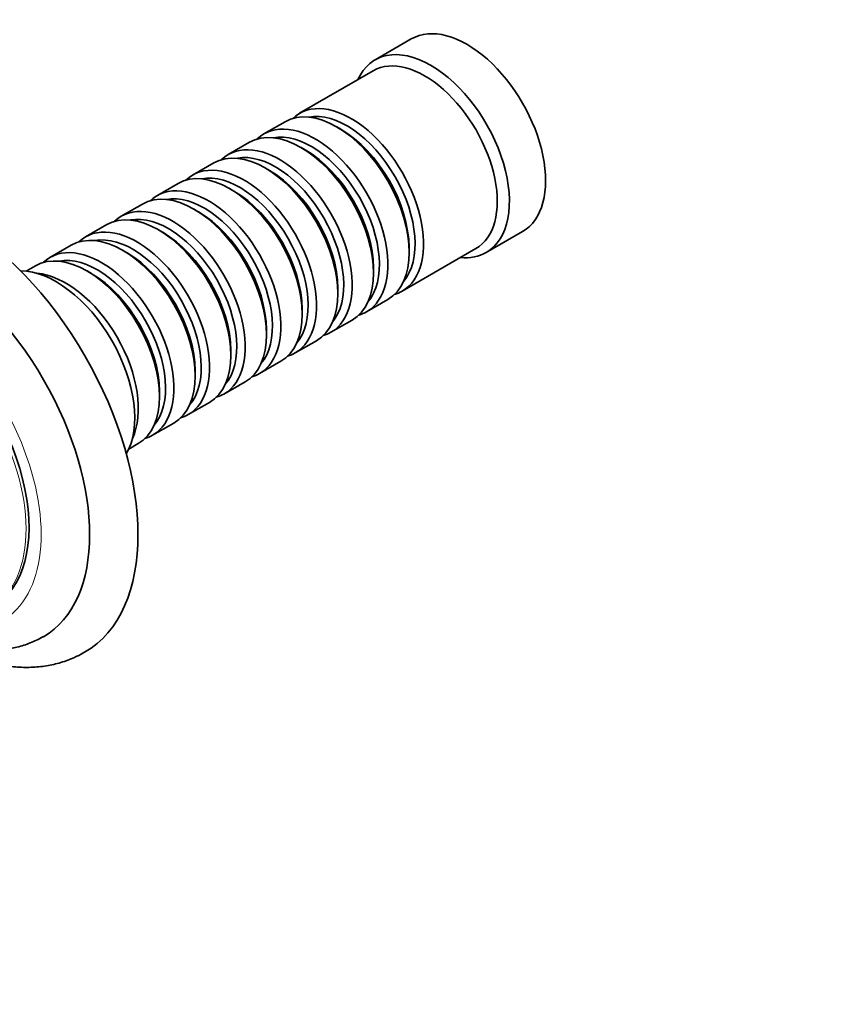
# Model space of a CAD drawing. Units: millimetres. Extents: x 0 to 1418, y 0 to 1205.
# Drawn here: x 437 to 533, y 107 to 222 of the extents above; entities that cross this region are included whole.
import ezdxf
from ezdxf import colors
from ezdxf.entities.mleader import LeaderData, LeaderLine
from ezdxf.math import Vec2, Vec3

# ---------------------------------------------------------------- set-up
doc = ezdxf.new("R2010")
doc.units = ezdxf.units.MM
doc.layers.add('DV7_Défaut', color=7, linetype='Continuous')
doc.layers.add('Défaut', color=7, linetype='Continuous')

# ---------------------------------------------------------------- blocks, each defined once
blk = doc.blocks.new('_DOT')
at = {"color": 0}
blk.add_line((0, 0), (-1, 0), dxfattribs=at)
at = {"color": 0, "const_width": 0.333}
blk.add_lwpolyline([(-0.1665, 0, 1), (0.1665, 0, 1)], format="xyb", close=True, dxfattribs=at)
blk = doc.blocks.new('SE6')
at = {"layer": 'DV7_Défaut', "color": 7, "linetype": 'Continuous', "lineweight": 35}
for p, q in [((482.77, 219.55), (478.54, 217.11)), ((478.33, 215.83), (469.71, 210.86)), ((468.02, 209.88), (465.55, 208.45)), ((474.55, 208.99), (474.06, 209.27)), ((463.85, 207.47), (461.38, 206.05)), ((470.38, 206.58), (469.89, 206.87)), ((459.68, 205.07), (457.21, 203.64)), ((466.22, 204.18), (465.72, 204.46)), ((455.52, 202.66), (453.04, 201.23)), ((462.05, 201.77), (461.56, 202.05)), ((451.35, 200.25), (448.88, 198.83)), ((457.88, 199.36), (457.39, 199.65)), ((447.18, 197.85), (444.71, 196.42)), ((453.71, 196.96), (453.22, 197.24)), ((491.54, 194.59), (495.77, 197.04)), ((443.02, 195.44), (440.54, 194.02)), ((449.55, 194.55), (449.05, 194.84)), ((481.71, 190.07), (490.33, 195.05)), ((482.51, 194.63), (482.51, 195.2)), ((438.85, 193.04), (437.75, 192.4)), ((445.38, 192.15), (444.89, 192.43)), ((478.35, 192.22), (478.35, 192.79)), ((474.18, 189.81), (474.18, 190.38)), ((477.55, 187.67), (480.02, 189.09)), ((470.01, 187.41), (470.01, 187.98)), ((473.38, 185.26), (475.85, 186.69)), ((465.84, 185), (465.84, 185.57)), ((469.21, 182.85), (471.68, 184.28)), ((461.68, 182.6), (461.68, 183.17)), ((465.04, 180.45), (467.52, 181.88)), ((457.51, 180.19), (457.51, 180.76)), ((460.88, 178.04), (463.35, 179.47)), ((453.34, 177.78), (453.34, 178.35)), ((456.71, 175.64), (459.18, 177.06)), ((452.54, 173.23), (455.02, 174.66)), ((449.75, 171.62), (450.85, 172.25))]:
    blk.add_line(p, q, dxfattribs=at)
for centre, major_axis, start_param, end_param in [((489.27, 208.29), (6.5, -11.26), 0, 3.141593), ((485.04, 205.85), (6.5, -11.26), 0, 3.536384), ((484.33, 205.44), (6, -10.39), 0, 3.141593), ((474.02, 199.49), (-6, 10.39), 3.141593, 6.283185), ((475.71, 200.46), (6, -10.39), 0, 3.283002), ((475.22, 200.18), (-5.65, 9.79), 3.338047, 6.08673), ((471.55, 198.06), (6, -10.39), 0, 3.283002), ((469.85, 197.08), (-6, 10.39), 3.141593, 6.283185), ((471.05, 197.77), (-5.65, 9.79), 3.338047, 6.08673), ((474.51, 199.77), (-5.65, 9.79), 3.930425, 5.494353), ((467.38, 195.65), (6, -10.39), 0, 3.283002), ((465.68, 194.67), (-6, 10.39), 3.141593, 6.283185), ((466.88, 195.37), (-5.65, 9.79), 3.338047, 6.08673), ((470.35, 197.37), (-5.65, 9.79), 3.930425, 5.494353), ((463.21, 193.25), (6, -10.39), 0, 3.283002), ((429.59, 173.84), (15, -25.98), 0.000473, 3.141789), ((461.52, 192.27), (-6, 10.39), 3.141593, 6.283185), ((462.72, 192.96), (-5.65, 9.79), 3.338047, 6.08673), ((466.18, 194.96), (-5.65, 9.79), 3.930425, 5.494353), ((457.35, 189.86), (-6, 10.39), 3.141593, 6.283185), ((459.04, 190.84), (6, -10.39), 0, 3.283002), ((458.55, 190.56), (-5.65, 9.79), 3.338047, 6.08673), ((462.01, 192.55), (-5.65, 9.79), 3.930425, 5.494353), ((453.18, 187.46), (-6, 10.39), 3.141593, 6.283185), ((454.88, 188.44), (6, -10.39), 0, 3.283002), ((457.84, 190.15), (-5.65, 9.79), 3.930425, 5.494353), ((426.77, 172.2), (13, -22.52), 0.000777, 3.14082), ((454.38, 188.15), (-5.65, 9.79), 3.338047, 6.08673), ((449.02, 185.05), (-6, 10.39), 3.141593, 6.283185), ((450.71, 186.03), (6, -10.39), 0, 3.283002), ((453.68, 187.74), (-5.65, 9.79), 3.930425, 5.494353), ((450.22, 185.74), (-5.65, 9.79), 3.338047, 6.08673), ((444.85, 182.64), (-6, 10.39), 3.141593, 6.283185), ((446.54, 183.62), (6, -10.39), 0, 3.283002), ((449.51, 185.34), (-5.65, 9.79), 3.930425, 5.494353), ((485.04, 205.85), (6.5, -11.26), 5.888394, 6.283185), ((446.05, 183.34), (-5.65, 9.79), 3.338047, 6.08673), ((441.25, 180.56), (6.5, -11.26), 0.31987, 2.821722), ((423.94, 170.57), (10, -17.32), 0, 3.141593), ((442.38, 181.22), (6, -10.39), 0.376831, 2.764762), ((445.34, 182.93), (-5.65, 9.79), 3.930425, 5.494353), ((475.71, 200.46), (6, -10.39), 6.141776, 6.283185), ((471.55, 198.06), (6, -10.39), 6.141776, 6.283185), ((467.38, 195.65), (6, -10.39), 6.141776, 6.283185), ((463.21, 193.25), (6, -10.39), 6.141776, 6.283185), ((459.04, 190.84), (6, -10.39), 6.141776, 6.283185), ((454.88, 188.44), (6, -10.39), 6.141776, 6.283185), ((450.71, 186.03), (6, -10.39), 6.141776, 6.283185), ((446.54, 183.62), (6, -10.39), 6.141776, 6.283185)]:
    blk.add_ellipse(centre, major_axis=major_axis, ratio=0.578668, start_param=start_param, end_param=end_param, dxfattribs=at)
at = {"layer": 'DV7_Défaut', "color": 7, "linetype": 'Continuous', "lineweight": 18}
for centre, major_axis, start_param, end_param in [((423.94, 170.57), (11, -19.05), 0, 4.014227), ((423.59, 170.37), (10, -17.32), 0.009589, 3.138831)]:
    blk.add_ellipse(centre, major_axis=major_axis, ratio=0.578668, start_param=start_param, end_param=end_param, dxfattribs=at)
at = {"layer": 'DV7_Défaut', "color": 7, "linetype": 'Continuous', "lineweight": 35}
for points, knots in [([(421.49, 152.99), (421.55, 152.94), (422.17, 152.45), (423.39, 151.57), (425.17, 150.5), (426.99, 149.6), (428.82, 148.9), (430.64, 148.41), (432.45, 148.14), (434.2, 148.09), (435.89, 148.26), (437.47, 148.65), (438.8, 149.15), (439.48, 149.55), (439.77, 149.72)], [0, 0, 0, 0, 0.0099, 0.106311, 0.20313, 0.300254, 0.397331, 0.493844, 0.589143, 0.682582, 0.773743, 0.862587, 0.949458, 1, 1, 1, 1]), ([(426.03, 150.08), (426.32, 149.89), (427.24, 149.31), (428.81, 148.43), (430.74, 147.54), (432.68, 146.85), (434.6, 146.38), (436.5, 146.11), (438.35, 146.07), (440.13, 146.24), (441.81, 146.63), (443.34, 147.18), (444.16, 147.63), (444.59, 147.87)], [0, 0, 0, 0, 0.046421, 0.147259, 0.248277, 0.349136, 0.449407, 0.548555, 0.646049, 0.741528, 0.834924, 0.926489, 1, 1, 1, 1])]:
    blk.add_open_spline(points, degree=3, knots=knots, dxfattribs=at)

msp = doc.modelspace()

# ---------------------------------------------------------------- block references
at = {"layer": 'Défaut'}
msp.add_blockref('SE6', (0, 0), dxfattribs=at)

# ---------------------------------------------------------------- leaders
at = {"layer": 'Défaut', "color": 7, "linetype": 'Continuous', "lineweight": 18}
ml = msp.add_multileader_mtext('Standard', dxfattribs=at)
ml.set_content('{\\pxsm0.9;\\fSolid Edge ISO|b1||i0||c0|p34;\\W1.;21/04/2017\\P}', color=256)
ml.set_leader_properties()
ml.set_arrow_properties(name='DOT')
ml.build(insert=Vec2(0, 0))
ml.multileader.update_dxf_attribs({"leader_type": 0, "dogleg_length": 0, "arrow_head_size": 12})
ctx = ml.context
ctx.base_point, ctx.char_height, ctx.arrow_head_size, ctx.landing_gap_size = Vec3(1124.92, 1198.35), 12, 12, 4.2
notes = []
notes.append((ctx, [(0, (0, 0, 0), (0, 0), (1, 0), 1, [])]))
ctx.mtext.insert = Vec3(1126.92, 1204.47)
ml = msp.add_multileader_mtext('Standard', dxfattribs=at)
ml.set_content('{\\pxsm0.9;\\fArial|b1||i0||c0|p34;\\W1.;40SGB\\P}', color=256)
ml.set_leader_properties()
ml.set_arrow_properties(name='DOT')
ml.build(insert=Vec2(0, 0))
ml.multileader.update_dxf_attribs({"leader_type": 0, "dogleg_length": 0, "arrow_head_size": 12})
ctx = ml.context
ctx.base_point, ctx.char_height, ctx.arrow_head_size, ctx.landing_gap_size = Vec3(405.79, 1198.17), 12, 12, 4.2
notes.append((ctx, [(0, (0, 0, 0), (0, 0), (1, 0), 1, [])]))
ctx.mtext.insert = Vec3(407.79, 1204.29)
for ctx, leaders in notes:
    for number, flags, end, landing, length, lines in leaders:
        leader = LeaderData()
        leader.index, (leader.has_last_leader_line, leader.has_dogleg_vector, leader.attachment_direction) = number, flags
        leader.last_leader_point, leader.dogleg_vector, leader.dogleg_length = Vec3(end), Vec3(landing), length
        for number, points, colour, breaks in lines:
            line = LeaderLine()
            line.index, line.vertices, line.color, line.breaks = number, Vec3.list(points), colors.encode_raw_color(colour), breaks
            leader.lines.append(line)
        ctx.leaders.append(leader)

doc.saveas('drawing.dxf')
